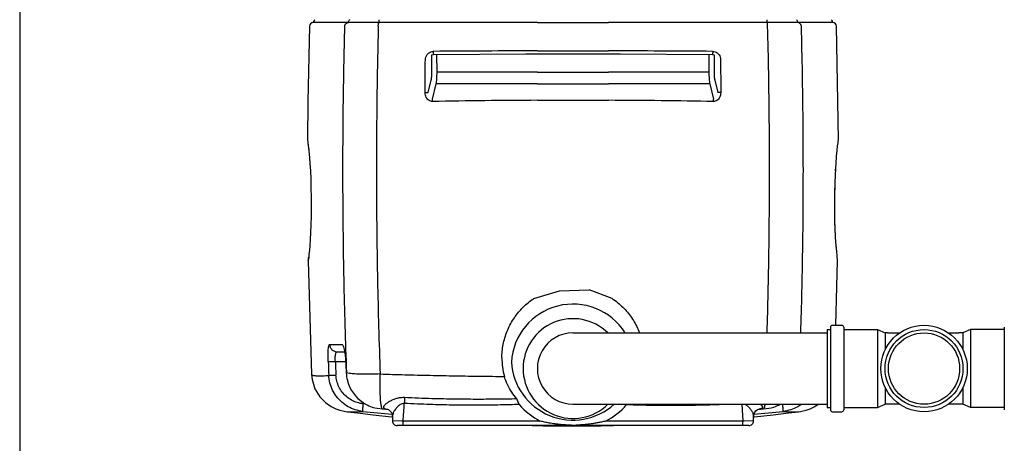
# Model space of a CAD drawing. Extents: x -3200 to 17800, y -1956 to 12894.
# Drawn here: x -3200 to -1127, y -561 to 330 of the extents above; entities that cross this region are included whole.
import ezdxf

# ---------------------------------------------------------------- set-up
doc = ezdxf.new("R2010")
doc.units = 0
doc.header["$LTSCALE"] = 50
doc.layers.get('0').update_dxf_attribs({"linetype": 'CONTINUOUS'})
doc.layers.add('A0N050', color=7, linetype='CONTINUOUS')

msp = doc.modelspace()

# ---------------------------------------------------------------- linework, layer by layer
for p, q in [((-2590.30248, 315.95269), (-2593.51375, 157.44122)), ((-2582.27911, 323.74184), (-2582.65776, 323.72518)), ((-2559.19699, 323.72058), (-2582.30688, 323.72513)), ((-2581.88431, 325.76266), (-2582.29615, 323.65465)), ((-2580.6177, 328.18617), (-2581.88431, 325.76266)), ((-2579.10993, 329.80783), (-2580.6177, 328.18617)), ((-2544.48015, 323.71768), (-2559.19699, 323.72058)), ((-2509.23604, 323.71076), (-2544.48015, 323.71768)), ((-2508.91089, 323.70964), (-2509.23604, 323.71076)), ((-2110.49156, 323.67796), (-2444.68779, 323.67452)), ((-2110.49156, 323.67796), (-1960.49156, 323.67796)), ((-1626.30216, 323.67452), (-1960.49156, 323.67796)), ((-1561.75331, 323.71083), (-1562.07848, 323.70971)), ((-1526.54061, 323.71774), (-1561.75331, 323.71083)), ((-1511.8157, 323.72064), (-1526.54061, 323.71774)), ((-1488.70721, 323.72519), (-1511.8157, 323.72064)), ((-1490.20449, 329.06584), (-1490.89662, 329.80783)), ((-1488.93395, 326.64437), (-1490.20449, 329.06584)), ((-1488.35665, 323.71462), (-1488.93395, 326.64437)), ((-1477.50945, 157.78582), (-1480.71142, 315.95252)), ((-2333.23122, 255.9672), (-2329.68804, 256.87631)), ((-2329.68804, 256.87631), (-2329.25817, 256.88998)), ((-2329.25826, 256.89014), (-2134.99792, 257.94575)), ((-2321.75459, 219.18077), (-2321.8759, 256.93026)), ((-2134.99792, 257.94575), (-2110.49156, 257.94587)), ((-2110.49167, 264.27321), (-1960.49144, 264.27321)), ((-2110.49156, 257.94587), (-1936.33456, 257.94671)), ((-1936.33456, 257.94671), (-1741.72483, 256.89014)), ((-1749.10722, 256.93022), (-1749.22852, 219.18077)), ((-1741.72489, 256.8901), (-1737.9357, 256.05082)), ((-2110.49156, 219.18077), (-2321.75459, 219.18077)), ((-2110.49156, 219.18077), (-1960.49156, 219.18077)), ((-1749.22852, 219.18077), (-1960.49156, 219.18077)), ((-2340.23817, 176.54641), (-2333.91725, 202.91927)), ((-2331.26856, 162.53225), (-2323.53597, 194.82925)), ((-2110.49156, 194.82925), (-2323.53597, 194.82925)), ((-2110.49156, 194.82925), (-1960.49156, 194.82925)), ((-1747.44715, 194.82925), (-1960.49156, 194.82925)), ((-1747.44715, 194.82925), (-1739.71386, 162.53224)), ((-1737.06587, 202.91927), (-1730.74494, 176.54641)), ((-2593.51375, 157.44122), (-2594.26843, 77.11738)), ((-2110.49174, 160.21818), (-1960.49137, 160.21811)), ((-1476.75131, 77.07823), (-1477.50945, 157.78582)), ((-2594.08326, 74.43627), (-2593.7359, 71.92422)), ((-2593.7359, 71.92422), (-2592.84781, 64.95461)), ((-2593.4464, 69.74194), (-2592.77146, 64.31485)), ((-2592.84781, 64.95461), (-2591.6091, 53.69011)), ((-2592.77146, 64.31485), (-2591.93974, 56.89568)), ((-1479.30484, 54.72263), (-1478.26671, 64.13685)), ((-1478.26671, 64.13685), (-1477.4704, 70.4956)), ((-1477.4704, 70.4956), (-1477.0465, 73.61552)), ((-1477.06131, 73.50646), (-1476.93199, 74.42892)), ((-2591.93974, 56.89568), (-2591.75492, 55.01621)), ((-2591.6091, 53.69011), (-2590.31418, 39.40938)), ((-2590.5834, 42.37844), (-2589.96879, 35.02855)), ((-1481.63913, 26.86162), (-1480.45058, 42.47369)), ((-1480.45058, 42.47369), (-1479.30484, 54.72263)), ((-2590.31366, 39.40304), (-2589.42653, 27.5188)), ((-2589.42653, 27.5188), (-2588.49556, 12.17364)), ((-1482.5611, 11.51635), (-1481.63913, 26.86162)), ((-2588.49556, 12.17364), (-2587.70595, -4.93336)), ((-1483.6412, -14.0902), (-1482.94865, 3.68912)), ((-1482.94865, 3.68912), (-1482.31101, 15.67875)), ((-2587.70595, -4.93336), (-2587.1076, -23.73852)), ((-1484.18979, -37.76989), (-1483.78853, -18.98251)), ((-1484.11932, -33.39855), (-1483.6412, -14.0902)), ((-2587.1076, -23.73852), (-2586.75789, -43.76692)), ((-1484.33822, -57.29137), (-1484.18979, -37.76989)), ((-1484.33083, -53.57922), (-1484.11932, -33.39855)), ((-2586.75789, -43.76692), (-2586.69547, -64.06126)), ((-1484.21865, -76.50852), (-1484.33822, -57.29137)), ((-1484.25413, -73.57981), (-1484.33083, -53.57922)), ((-2586.69547, -64.06126), (-2586.91427, -83.55125)), ((-1483.91397, -92.41058), (-1484.25413, -73.57981)), ((-1483.85871, -94.53092), (-1484.21865, -76.50852)), ((-2587.37082, -101.54145), (-2588.0158, -117.8646)), ((-2586.91427, -83.55125), (-2587.37082, -101.54145)), ((-1483.36106, -109.58714), (-1483.91397, -92.41058)), ((-1483.30707, -110.93815), (-1483.85871, -94.53092)), ((-2588.0158, -117.8646), (-2588.81283, -132.63317)), ((-1482.64415, -125.03877), (-1483.36106, -109.58714)), ((-1482.60452, -125.77127), (-1483.30707, -110.93815)), ((-2588.81283, -132.63317), (-2589.68542, -145.31972)), ((-1482.41489, -128.85986), (-1482.64415, -125.03877)), ((-1481.79769, -138.91257), (-1482.60452, -125.77127)), ((-1480.72121, -152.81255), (-1481.86334, -137.84342)), ((-1480.96745, -149.90827), (-1481.79769, -138.91257)), ((-2591.34455, -163.8132), (-2592.00068, -169.75747)), ((-2590.55143, -155.68939), (-2591.34455, -163.8132)), ((-2589.68542, -145.31972), (-2590.55143, -155.68939)), ((-1480.17837, -158.75523), (-1480.96745, -149.90827)), ((-1480.54804, -154.61056), (-1480.72121, -152.81255)), ((-1479.47777, -165.6239), (-1480.17837, -158.75523)), ((-1478.90951, -170.63858), (-1479.47777, -165.6239)), ((-2592.78653, -177.61116), (-2586.02424, -416.64068)), ((-2592.45887, -173.55573), (-2592.64235, -175.00304)), ((-2592.28084, -172.11195), (-2592.51522, -174.00019)), ((-2592.00068, -169.75747), (-2592.45887, -173.55573)), ((-2591.9472, -169.29604), (-2592.28084, -172.11195)), ((-2591.79375, -169.31214), (-2591.8159, -169.51048)), ((-1482.06163, -313.15179), (-1478.23033, -177.57443)), ((-1478.52106, -173.81636), (-1478.90951, -170.63858)), ((-1478.38073, -174.91866), (-1478.52106, -173.81636)), ((-1478.2277, -177.18682), (-1478.38073, -174.91866)), ((-1478.23026, -177.57443), (-1478.2277, -177.18682)), ((-2117.68437, -256.73837), (-2063.95177, -240.37025)), ((-2063.95177, -240.37025), (-2001.47821, -238.47796)), ((-1953.30449, -256.73459), (-2001.47821, -238.47796)), ((-2034.7735, -329.15217), (-1500.3073, -329.15217)), ((-1500.3073, -322.15179), (-1493.3073, -322.15179)), ((-1500.3073, -322.15179), (-1500.3073, -486.15179)), ((-1493.3073, -317.15179), (-1493.3073, -491.15179)), ((-1489.3073, -313.15179), (-1469.3073, -313.15179)), ((-1489.3073, -313.15179), (-1469.3073, -313.15179)), ((-1465.3073, -317.15179), (-1465.3073, -491.15179)), ((-1465.3073, -322.15179), (-1394.3073, -322.15179)), ((-1394.3073, -322.15179), (-1378.3073, -329.15179)), ((-1394.3073, -322.15179), (-1394.3073, -486.15179)), ((-1373.29696, -329.15179), (-1378.3073, -329.15179)), ((-1378.3073, -329.15179), (-1378.3073, -364.6937)), ((-1373.29696, -329.15179), (-1347.84334, -329.15179)), ((-1244.77055, -329.15179), (-1223.24554, -329.15179)), ((-1214.3073, -329.15179), (-1223.24554, -329.15179)), ((-1198.3073, -322.15179), (-1214.3073, -329.15179)), ((-1214.3073, -329.15179), (-1214.3073, -364.6922)), ((-1127.3073, -322.15179), (-1198.3073, -322.15179)), ((-1198.3073, -322.15179), (-1198.3073, -486.15179)), ((-1127.3073, -317.15179), (-1127.3073, -491.15179)), ((-2547.81913, -353.59437), (-2521.72803, -353.65062)), ((-2531.96013, -368.97217), (-2516.51769, -368.97217)), ((-2535.82287, -388.96886), (-2514.29281, -388.96963)), ((-2586.02431, -416.6387), (-2586.02426, -416.64018)), ((-2586.02429, -416.63919), (-2584.96554, -426.87783)), ((-2584.96554, -426.87783), (-2578.90688, -446.74581)), ((-2578.90688, -446.74581), (-2568.80156, -463.3877)), ((-1378.3073, -443.60988), (-1378.3073, -479.15179)), ((-1214.3073, -443.61138), (-1214.3073, -479.15179)), ((-2568.80156, -463.3877), (-2556.7131, -475.78081)), ((-2556.7131, -475.78081), (-2544.90676, -483.92886)), ((-2152.24427, -471.22643), (-2153.6156, -468.022)), ((-2544.90676, -483.92886), (-2534.83473, -488.80185)), ((-2534.83473, -488.80185), (-2526.64826, -491.65283)), ((-2526.64826, -491.65283), (-2519.95154, -493.35724)), ((-2519.95154, -493.35724), (-2514.26699, -494.41809)), ((-2514.26699, -494.41809), (-2510.23796, -494.98113)), ((-2510.238, -494.98112), (-2510.23299, -494.98173)), ((-2510.2331, -494.98172), (-2488.94079, -497.54449)), ((-2488.94079, -497.54449), (-2456.5467, -501.28291)), ((-2472.05762, -478.9053), (-2476.95313, -478.37788)), ((-2426.40143, -489.42763), (-2426.20007, -489.47876)), ((-2426.20007, -489.47876), (-2424.09198, -490.34399)), ((-2424.09198, -490.34399), (-2420.77672, -492.76443)), ((-2420.77672, -492.76443), (-2417.65329, -496.92601)), ((-2417.65329, -496.92601), (-2415.91908, -502.21077)), ((-2034.7735, -479.15217), (-1500.3073, -479.15217)), ((-1680.25456, -479.15217), (-1677.75043, -514.88974)), ((-1655.10947, -502.54586), (-1653.50186, -497.26146)), ((-1653.50186, -497.26146), (-1650.46676, -493.02045)), ((-1650.46676, -493.02045), (-1647.11219, -490.46322)), ((-1647.11219, -490.46322), (-1644.85772, -489.50053)), ((-1644.85772, -489.50053), (-1644.62095, -489.43756)), ((-1614.03055, -501.23745), (-1581.64203, -497.497)), ((-1581.64203, -497.497), (-1560.78882, -494.98645)), ((-1560.78786, -494.98633), (-1560.78209, -494.98563)), ((-1560.78295, -494.98574), (-1556.7563, -494.42313)), ((-1556.7563, -494.42313), (-1551.07479, -493.36329)), ((-1551.07479, -493.36329), (-1544.38621, -491.66223)), ((-1544.38621, -491.66223), (-1536.21006, -488.81791)), ((-1536.21006, -488.81791), (-1526.14644, -483.95526)), ((-1526.14644, -483.95526), (-1519.17753, -479.15217)), ((-1500.3073, -486.15179), (-1493.3073, -486.15179)), ((-1489.3073, -495.15179), (-1469.3073, -495.15179)), ((-1465.3073, -486.15179), (-1394.3073, -486.15179)), ((-1394.3073, -486.15179), (-1378.3073, -479.15179)), ((-1347.84334, -479.15179), (-1378.3073, -479.15179)), ((-1214.3073, -479.15179), (-1244.77055, -479.15179)), ((-1198.3073, -486.15179), (-1214.3073, -479.15179)), ((-1127.3073, -486.15179), (-1198.3073, -486.15179)), ((-2456.5467, -501.28291), (-2417.5285, -505.47449)), ((-2417.5285, -505.47449), (-2415.85447, -505.63707)), ((-2415.91908, -502.21077), (-2415.74578, -504.51822)), ((-2415.74598, -504.52), (-2415.74603, -514.19217)), ((-2395.70402, -514.81349), (-2415.41116, -514.20263)), ((-2393.23268, -514.88974), (-2395.70402, -514.81349)), ((-2393.23648, -516.22534), (-2393.23258, -514.88963)), ((-2391.27645, -514.87528), (-2393.23267, -514.87482)), ((-1677.75043, -514.87483), (-1679.70665, -514.87529)), ((-1675.27929, -514.81349), (-1677.75043, -514.88973)), ((-1677.74653, -516.22535), (-1677.75043, -514.88974)), ((-1655.5744, -514.20261), (-1675.27929, -514.81349)), ((-1655.23708, -514.19217), (-1655.23711, -504.52629)), ((-1655.23709, -504.52673), (-1655.10947, -502.54586)), ((-1655.12935, -505.63584), (-1653.22288, -505.45067)), ((-1653.22288, -505.45067), (-1614.03055, -501.23745)), ((-1665.24159, -524.19217), (-2405.74152, -524.19217)), ((-2121.2045, -524.19217), (-2098.68444, -524.76649)), ((-2098.68444, -524.76649), (-2037.40461, -525.31176)), ((-2037.40461, -525.31176), (-1976.00534, -524.82864)), ((-1976.00534, -524.82864), (-1950.06979, -524.19217))]:
    msp.add_line(p, q)
for centre, radius in [((-1296.30694, -404.15179), 91), ((-1296.30732, -404.15217), 82), ((-1296.30732, -404.15217), 75)]:
    msp.add_circle(centre, radius)
for centre, radius, start, end in [((-2582.30601, 315.73294), 8, 92.52000078, 178.42585914), ((-2499.0928, 322.43643), 9.9577, 131.48739652, 141.70567967), ((-1488.70947, 315.73299), 8, 1.57223484, 87.48000001), ((-2035.62736, -36125.56926), 36389.91948, 90.117873635, 90.463054022), ((-2035.35679, -36125.85163), 36390.20184, 89.536947937, 89.882125645), ((-2035.60928, -16900.92901), 17061.31151, 90.251473202, 90.993246527), ((-2035.2816, -16892.42993), 17052.81205, 89.0065683, 89.748711342), ((-2576.26872, 77.01389), 18.00004, 179.67057702, 188.23308738), ((-1494.75102, 76.97501), 18.00001, 351.86829601, 0.3285673), ((-2574.78925, -177.29814), 18.00001, 172.67454875, 180.99643196), ((-2606.88785, -175.76904), 14.22109, 352.55735317, 352.68747007), ((-3034.89689, -120.66151), 445.76318, 352.66411909, 353.13726795), ((-3175.53257, -104.12302), 587.36757, 353.17479547, 353.60841962), ((-2035.49156, -398.52735), 130, 32.25275682, 176.48130045), ((-2035.49156, -404.15217), 105, 45.5846914, 180), ((-2035.49156, -404.15217), 75, 89.99999876, 270.00000124), ((-1489.3073, -317.15179), 4, 90, 180), ((-1469.3073, -317.15179), 4, 0, 90), ((6701.80192, 5.8648), 9261.10699, 182.447653135, 182.626363652), ((6711.37399, 5.97797), 9255.62708, 182.445610566, 182.624143019), ((5667.67997, 2.55513), 8191.13955, 182.745046301, 182.910625236), ((-2035.31665, -381.8537), 149.81819, 180.00279701, 195.03274509), ((-2035.49156, -382.57003), 130, 183.51869955, 312.01757516), ((-2432.97532, -409.22473), 80.02508, 182.9733575, 194.25409701), ((-2035.49156, -404.15217), 105, 180, 314.4153086), ((-2433.46374, -409.33944), 79.52345, 194.2606407, 195.2785664), ((-2433.19859, -409.26288), 79.79948, 195.28142986, 236.6397373), ((-2433.22641, -409.33166), 79.72694, 236.62925306, 240.78478676), ((-2070.93753, 3262.23618), 3778.48893, 263.81755669, 264.75247889), ((-2433.04221, -408.991), 80.11417, 240.78872345, 251.68829873), ((-2433.34652, -409.44604), 79.5868, 251.80650151, 267.42701052), ((-2352.39237, 1288.47054), 1779.43188, 267.27729872, 267.42560608), ((-2350.82172, 1323.40011), 1814.39676, 267.42560113, 267.5715113), ((-2424.65722, -447.44951), 42.02804, 265.84531838, 267.75235691), ((-2034.87529, -381.87238), 150.01244, 220.7606866, 242.46277688), ((-2036.06808, -381.92096), 149.95035, 297.53214659, 319.24346951), ((-2610.93222, -174.67044), 753.04552, 336.0954132, 336.15061525), ((-2000.04585, 3262.23918), 3778.49194, 275.24772958, 276.18214388), ((-1646.31633, -447.6326), 41.84475, 272.2437914, 274.16835452), ((-1721.45388, 1354.73999), 1845.76307, 272.42742482, 272.57128532), ((-1717.20077, 1258.60368), 1749.53274, 272.57338372, 272.72418668), ((-1637.63953, -409.43866), 79.59432, 272.58574231, 288.0911054), ((-1637.95618, -408.95927), 80.14849, 288.19998382, 298.86188468), ((-1489.3073, -491.15179), 4, 180, 270), ((-1469.3073, -491.15179), 4, 270, 0), ((-2405.74597, -514.19217), 10, 179.99999975, 270), ((-1665.23715, -514.19217), 10, 270, 0.00000036)]:
    msp.add_arc(centre, radius, start, end)
for points, start_tangent, end_tangent in [([(-2516.44475, 316.00237), (-2519.73607, 147.28811), (-2520.45196, -28.76536), (-2518.16753, -216.1018), (-2512.3611, -413.27126)], (-0.0270692915, -0.9996335596), (0.0383023537, -0.9992661956)), ([(-2516.44475, 316.00237), (-2515.35663, 319.78025), (-2512.62496, 322.57479), (-2508.91089, 323.70964)], (0.0353020269, 0.9993766892), (0.9990050858, 0.0445963958)), ([(-2509.04263, 322.81862), (-2508.43821, 325.87255), (-2506.90799, 328.60723)], (0.0425265779, 0.9990953359), (0.6196832574, 0.7848519991)), ([(-2484.05022, 323.67061), (-2488.84086, 323.67313), (-2493.07916, 323.67629), (-2496.52497, 323.67976), (-2499.35073, 323.68339), (-2501.67907, 323.68709), (-2503.58082, 323.69076), (-2505.09132, 323.69437), (-2506.27489, 323.69787), (-2508.91089, 323.70964)], (-0.9999999091, 0.0004263064), (-0.9999775589, 0.0066993845)), ([(-2444.68779, 323.67452), (-2447.02329, 323.67343), (-2449.5847, 323.67234), (-2452.39461, 323.67124), (-2455.47281, 323.67015), (-2458.8341, 323.66917), (-2462.48614, 323.66841), (-2466.40767, 323.66799), (-2470.51983, 323.66789), (-2474.79489, 323.66818), (-2479.2919, 323.66901), (-2484.05022, 323.67061)], (-0.9999998777, -0.0004944788), (-0.9999999091, 0.0004263065)), ([(-2445.42241, 316.12979), (-2448.59157, 146.84216), (-2449.2703, -29.83562), (-2447.04646, -217.79891), (-2441.41892, -415.59186)], (-0.0260029875, -0.9996618652), (0.036966303, -0.9993165126)), ([(-2445.4224, 316.12977), (-2445.31287, 319.83815), (-2445.04713, 322.5674), (-2444.68779, 323.67452)], (0.0049253253, 0.9999878705), (0.9101135077, 0.4143590267)), ([(-2443.67655, 322.83115), (-2443.59099, 326.61372)], (0.003010461, 0.9999954686), (0.0967381901, 0.9953098626)), ([(-2443.59099, 326.61372), (-2443.3723, 329.7517), (-2443.37515, 329.8072)], (0.0967381903, 0.9953098626), (-0.0532396784, 0.9985817626)), ([(-1626.27061, 323.4903), (-1626.36174, 327.27272), (-1626.59922, 329.80742)], (-0.0044444492, 0.9999901234), (-0.0072944917, 0.9999733948)), ([(-1625.56755, 316.12979), (-1625.67708, 319.83816), (-1625.94282, 322.5674), (-1626.30216, 323.67452)], (-0.0049263613, 0.9999878654), (-0.9101116453, 0.4143631174)), ([(-1591.26963, 323.66915), (-1600.58778, 323.66791), (-1609.66537, 323.66863), (-1618.27642, 323.67113), (-1626.30216, 323.67452)], (-0.9999999635, -0.0002701561), (-0.9999998783, 0.0004934517)), ([(-1562.07848, 323.70971), (-1566.31987, 323.69334), (-1573.42717, 323.68105), (-1582.02533, 323.67325), (-1591.26963, 323.66915)], (-0.9999772374, -0.0067472053), (-0.9999999635, -0.0002701561)), ([(-1561.73408, 323.58283), (-1562.47401, 326.96049), (-1564.25877, 329.81973)], (-0.0433280442, 0.9990608993), (-0.6657331726, 0.746189884)), ([(-1554.54525, 316.00207), (-1555.63317, 319.7799), (-1558.36459, 322.57453), (-1562.07848, 323.70963)], (-0.0352620849, 0.9993780993), (-0.9990014565, 0.0446776222)), ([(-2346.34809, 245.31242), (-2345.34047, 251.27332), (-2342.53238, 256.52767), (-2338.51389, 260.34727), (-2334.05956, 262.49351), (-2329.72084, 263.16181)], (0.0041551198, 0.9999913675), (0.9999674862, 0.0080638989)), ([(-2332.51451, 219.15128), (-2332.52592, 223.04318), (-2332.62512, 254.2396), (-2332.63155, 256.1208)], (-0.0029036979, 0.9999957843), (-0.0034278037, 0.9999941251)), ([(-2329.72084, 263.16181), (-2329.65872, 260.32383), (-2329.51473, 258.08319), (-2329.17768, 257.14116)], (0.0049721273, -0.9999876389), (0.9521406075, -0.3056603728)), ([(-1741.26229, 263.1618), (-1741.32436, 260.32382), (-1741.46834, 258.08316), (-1741.80542, 257.1411)], (-0.0049516866, -0.9999877403), (-0.9521208211, -0.3057220013)), ([(-1741.26227, 263.16181), (-1736.35876, 262.31026), (-1731.78026, 259.85127), (-1727.99255, 255.90273), (-1725.49042, 250.80991), (-1724.63503, 245.31242)], (0.9999667012, -0.0081606661), (0.0040342027, -0.9999918626)), ([(-1738.35147, 256.14268), (-1738.35797, 254.2396), (-1738.45717, 223.04318), (-1738.46858, 219.15128)], (-0.0034281141, -0.999994124), (-0.0029036979, -0.9999957843)), ([(-2346.5818, 176.71033), (-2346.51293, 199.58204), (-2346.43503, 222.44957), (-2346.34809, 245.31242)], (0.002813312, 0.9999960426), (0.004000683, 0.9999919972)), ([(-1724.63503, 245.31242), (-1724.54809, 222.44958), (-1724.47018, 199.58207), (-1724.40131, 176.71033)], (0.0040006832, -0.9999919972), (0.0028133123, -0.9999960426)), ([(-2333.91725, 202.91927), (-2333.31873, 206.11505), (-2332.8706, 210.03429), (-2332.59717, 214.46034), (-2332.51359, 219.15128)], (0.2328459983, 0.97251362), (-0.0029167029, 0.9999957464)), ([(-2323.53597, 194.82925), (-2322.77934, 199.62137), (-2322.21133, 205.50343), (-2321.86338, 212.14645), (-2321.75459, 219.18077)], (0.1978486795, 0.9802325745), (-0.0019341431, 0.9999981295)), ([(-1749.22852, 219.18077), (-1749.11973, 212.14645), (-1748.77178, 205.50343), (-1748.20377, 199.62137), (-1747.44715, 194.82925)], (-0.0019341422, -0.9999981295), (0.1978486666, -0.9802325771)), ([(-1738.46953, 219.15128), (-1738.38595, 214.46034), (-1738.11252, 210.03429), (-1737.66438, 206.11505), (-1737.06587, 202.91927)], (-0.0029167013, -0.9999957464), (0.2328459659, -0.9725136277)), ([(-2331.3595, 157.8189), (-2335.03402, 158.29832), (-2338.53209, 159.87552), (-2341.71764, 162.62343), (-2344.27861, 166.44985), (-2345.96909, 171.18374), (-2346.5818, 176.71033)], (-0.9998633282, -0.0165325395), (0.0027706437, 0.9999961618)), ([(-2346.5818, 176.71033), (-2343.71651, 176.68749), (-2341.42229, 176.6282), (-2340.23817, 176.54641)], (0.9999997625, -0.0006892324), (0.9858053871, -0.1678920447)), ([(-1724.40131, 176.71033), (-1725.00824, 171.20875), (-1726.68869, 166.48165), (-1729.23145, 162.66201), (-1732.38226, 159.91944), (-1735.88246, 158.31786), (-1739.62361, 157.8189)], (0.0027814353, -0.9999961318), (-0.9998572403, 0.0168967143)), ([(-1724.40124, 176.71036), (-1727.26637, 176.6875), (-1729.56038, 176.62821), (-1730.74439, 176.54641)], (-0.9999997591, -0.0006940815), (-0.9858040526, -0.1678998806)), ([(-2331.3594, 157.81886), (-2331.36827, 159.62427), (-2331.33763, 161.24615), (-2331.27034, 162.53272)], (-0.0155717178, 0.9998787535), (0.0776472252, 0.9969808967)), ([(-1739.62361, 157.8189), (-1739.61483, 159.62411), (-1739.64552, 161.24578), (-1739.7128, 162.53223)], (0.0154985466, 0.9998798903), (-0.0776260295, 0.9969825473)), ([(-2185.13484, -381.86102), (-2182.39175, -353.31596), (-2174.22232, -325.72515), (-2160.94477, -300.23388), (-2143.06406, -277.77285), (-2121.24429, -259.15314), (-2117.68437, -256.73837)], (0.0001003234, 0.999999995), (0.8355670603, 0.549388467)), ([(-2550.85575, -389.64572), (-2551.10028, -380.30288), (-2551.02073, -371.67883), (-2550.62706, -364.28141), (-2549.93862, -358.54891), (-2548.98702, -354.87566), (-2547.81913, -353.59437)], (-0.042882546, 0.9990801205), (0.9999902567, -0.0044143496)), ([(-2547.81913, -353.59437), (-2546.43959, -359.52368), (-2542.96211, -364.50377), (-2537.89054, -367.81309), (-2531.95967, -368.97217)], (0.0385755677, -0.9992556858), (1, -0.0000000039)), ([(-2535.82284, -388.96886), (-2536.03814, -383.79279), (-2535.87647, -379.00781), (-2535.35364, -374.9039), (-2534.49645, -371.72293), (-2533.3453, -369.68429), (-2531.96055, -368.97218)], (-0.0769143542, 0.9970377035), (0.9999999504, -0.000315015)), ([(-2521.72803, -353.65062), (-2520.14062, -354.88672), (-2518.5348, -358.51328), (-2517.02663, -364.26949)], (0.9999997867, -0.0006531334), (0.2125407326, -0.9771522077)), ([(-2517.02663, -364.26949), (-2515.72144, -371.74978), (-2514.7104, -380.42518), (-2514.06049, -389.73304)], (0.2125407326, -0.9771522077), (0.0479732626, -0.9988486202)), ([(-2550.85455, -389.64567), (-2549.23948, -389.56477), (-2545.89983, -389.41217), (-2541.23965, -389.20634), (-2535.82277, -388.97217)], (0.9981260681, 0.0611911121), (0.9990841421, 0.0427887491)), ([(-2441.41961, -415.59185), (-2461.58417, -415.99887), (-2479.87594, -415.9524), (-2495.06888, -415.45555), (-2506.14466, -414.54163), (-2512.36093, -413.2719)], (-0.999081038, -0.0428611655), (-0.9605801019, 0.2780033593)), ([(-2585.72682, -416.5341), (-2584.57972, -417.86865), (-2582.29708, -418.4845), (-2579.28966, -418.92545), (-2578.25059, -419.04183)], (0.3359381133, -0.9418840608), (0.9955372858, -0.0943690234)), ([(-2578.25059, -419.04183), (-2575.75836, -419.21096), (-2571.78481, -419.36039), (-2567.26239, -419.38197), (-2562.04085, -419.26143), (-2556.12833, -418.97568), (-2549.57711, -418.50359)], (0.9955372858, -0.0943690233), (0.9965350854, 0.0831734546)), ([(-2477.86084, -494.27712), (-2493.87714, -490.87031), (-2508.8384, -484.34579), (-2522.13383, -474.99163), (-2533.23242, -463.20878), (-2541.70183, -449.488), (-2547.21887, -434.38801), (-2549.57712, -418.50359)], (-0.9940712545, 0.1087305892), (-0.0457750899, 0.9989517712)), ([(-2549.57711, -418.50359), (-2547.95985, -418.41668), (-2544.62009, -418.25293), (-2539.96155, -418.03213), (-2534.54733, -417.78097)], (0.9978501642, 0.0655366303), (0.9989455258, 0.0459111794)), ([(-2476.95313, -478.37788), (-2489.78326, -475.66935), (-2501.82654, -470.44876), (-2512.51912, -462.95996), (-2521.43621, -453.52961), (-2528.23513, -442.55081), (-2532.66153, -430.46795), (-2534.54733, -417.78097)], (-0.9941534515, 0.107976455), (-0.0455876206, 0.998960344)), ([(-2436.91934, -488.9526), (-2438.54704, -485.31913), (-2439.90354, -477.4755), (-2440.91362, -465.85585), (-2441.52139, -451.10313), (-2441.69322, -434.03363), (-2441.41961, -415.59185)], (-0.7690144313, 0.639231417), (0.0262437117, 0.9996555745)), ([(-2441.41892, -415.59186), (-2389.65903, -417.12666), (-2336.2309, -418.40279), (-2282.42141, -419.41655), (-2229.82395, -420.17788), (-2180.00773, -420.7122)], (0.9994622032, -0.0327918332), (0.9999594651, -0.0090037825)), ([(-2153.61573, -468.022), (-2164.468, -453.74474), (-2173.57395, -437.49288), (-2180.00768, -420.7122)], (-0.6566553811, 0.7541907653), (-0.2893315504, 0.9572289454)), ([(-2390.3266, -465.35985), (-2397.80946, -465.56202), (-2405.42601, -466.88538), (-2413.03042, -469.30118), (-2420.26905, -472.62993), (-2426.9189, -476.73399), (-2431.85543, -480.91439), (-2434.25602, -484.33061), (-2434.26922, -486.8193), (-2432.10866, -488.45546)], (-0.9989985888, 0.0447416992), (0.9289105871, -0.3703040927)), ([(-2390.32676, -465.36122), (-2390.34414, -469.00059), (-2390.4429, -473.1555), (-2390.61792, -477.6119)], (0.0072290354, -0.9999738702), (-0.0463918702, -0.9989233176)), ([(-2153.61573, -468.022), (-2174.85241, -468.45056), (-2196.51914, -468.7464), (-2218.4014, -468.90517), (-2240.09327, -468.9268), (-2261.79757, -468.81463), (-2284.04204, -468.56115), (-2307.52592, -468.14082), (-2332.91736, -467.50721), (-2360.49366, -466.60254), (-2390.3266, -465.35985)], (-0.999724722, -0.0234623163), (-0.9989244084, 0.0463683758)), ([(-2148.5013, -479.81563), (-2150.40323, -475.48627), (-2152.12701, -471.49982), (-2152.24427, -471.22643)], (-0.4063639855, 0.9137112844), (-0.3940158801, 0.9191036319)), ([(-2510.23705, -495.02074), (-2509.09833, -495.10054), (-2505.78235, -495.30037), (-2501.85263, -495.37489), (-2497.18905, -495.32902), (-2491.62627, -495.14574), (-2485.17588, -494.80289), (-2477.86084, -494.2771)], (0.9946232724, -0.1035593842), (0.996747347, 0.0805898645)), ([(-2477.86079, -494.27656), (-2478.02711, -492.92631), (-2477.91381, -489.4477), (-2477.53747, -484.34963), (-2476.95313, -478.37788)], (-0.843348954, 0.5373663013), (0.1074796991, 0.9942072793)), ([(-2432.10866, -488.45546), (-2427.70212, -489.36711)], (0.9289105872, -0.3703040927), (0.9947529386, -0.1023063596)), ([(-2409.23753, -489.60594), (-2411.65392, -493.2624), (-2414.37005, -498.68977), (-2415.62733, -503.06011), (-2415.76325, -504.51982)], (-0.5894022955, -0.807839671), (-0.0106544557, -0.9999432397)), ([(-2390.61339, -477.61136), (-2394.94791, -478.15511), (-2399.36363, -480.10372), (-2403.75909, -483.41989), (-2407.90463, -487.86629), (-2409.23753, -489.60594)], (-0.9994845731, 0.0321027734), (-0.5894022955, -0.807839671)), ([(-2393.23268, -514.88974), (-2391.92565, -496.25519), (-2390.61345, -477.61213)], (0.0699664618, 0.9975493443), (0.0699795324, 0.9975484274)), ([(-2148.50114, -479.81562), (-2168.29353, -480.3908), (-2188.30536, -480.8279), (-2208.6433, -481.12817), (-2228.94488, -481.28712), (-2249.12605, -481.30819), (-2269.4844, -481.19231), (-2290.51554, -480.92842), (-2312.79511, -480.48843), (-2336.8048, -479.8269), (-2362.73093, -478.88909), (-2390.61345, -477.61213)], (-0.9994634172, -0.0327548115), (-0.9987047569, 0.0508803355)), ([(-1662.79098, -488.22655), (-1659.10436, -493.64454), (-1656.51744, -498.93388), (-1655.33239, -503.22366), (-1655.22239, -504.52613)], (0.6186724289, -0.7856490474), (0.0110653051, -0.9999387776)), ([(-1638.92413, -488.47445), (-1643.27865, -489.36682)], (-0.9327855039, -0.3604319681), (-0.9947477338, -0.1023569543)), ([(-1631.73474, -481.44837), (-1632.45141, -485.325), (-1634.04868, -488.95192)], (-0.175638032, -0.9844548145), (-0.8088705557, -0.5879867551)), ([(-1593.14185, -494.27922), (-1586.57703, -494.75838), (-1580.80264, -495.08476), (-1575.65232, -495.28625), (-1570.94236, -495.37597), (-1566.65193, -495.34731), (-1562.89387, -495.18244), (-1560.79358, -494.93053)], (0.99673425, -0.0807516869), (0.9947798188, 0.1020446575)), ([(-2392.58064, -524.19217), (-2393.02635, -521.50535), (-2393.17051, -518.49699), (-2393.23648, -516.22534)], (-0.9999989085, 0.0014774895), (0.0034823466, 0.9999939366)), ([(-2104.22961, -514.8804), (-2142.67154, -514.88689), (-2235.30012, -514.89305), (-2327.97602, -514.88679), (-2391.27645, -514.87528)], (-0.9999999801, -0.0001995206), (-0.999999973, 0.0002321779)), ([(-2038.55321, -523.36048), (-2048.84047, -523.03285), (-2057.8716, -522.41733), (-2065.89413, -521.61959), (-2073.10792, -520.70771), (-2079.59145, -519.73753), (-2085.36123, -518.75981), (-2090.5371, -517.79624), (-2095.29632, -516.84221), (-2099.80921, -515.88103), (-2104.22962, -514.88971)], (-0.9999234354, 0.0123743033), (-0.974645888, 0.2237529731)), ([(-1966.75404, -514.88971), (-1975.47378, -516.79804), (-1983.39589, -518.35527), (-1990.67514, -519.62186), (-1997.46588, -520.65052), (-2003.76861, -521.46616), (-2009.56353, -522.09323), (-2014.8895, -522.56259), (-2019.79396, -522.90206), (-2024.32666, -523.13568), (-2028.53735, -523.28335)], (-0.9746470693, -0.2237478275), (-0.9996328379, -0.0270959289)), ([(-1679.70665, -514.87529), (-1742.98184, -514.88679), (-1835.64555, -514.89306), (-1928.31157, -514.8869), (-1966.75407, -514.88041)], (-0.999999973, -0.000232167), (-0.9999999801, 0.0001995792)), ([(-1678.40247, -524.19217), (-1677.95669, -521.50571), (-1677.81251, -518.49728), (-1677.74653, -516.22535)], (1, -0.0000000416), (-0.0034818978, 0.9999939382))]:
    msp.add_spline(points, degree=3, dxfattribs=dict(start_tangent=start_tangent, end_tangent=end_tangent))
for points, knots in [([(-1626.69329, -329.15217), (-1625.8664, -301.09195), (-1623.62681, -214.3828), (-1621.44474, -65.38469), (-1621.61501, 121.67019), (-1623.85134, 250.04125), (-1625.56755, 316.12979)], [86.4901315146, 86.4901315146, 86.4901315146, 86.4901315146, 170.706453225, 346.699053205, 533.5159902432, 731.8484530478, 731.8484530478, 731.8484530478, 731.8484530478]), ([(-1555.72148, -329.15217), (-1554.84217, -300.51571), (-1552.50538, -213.4344), (-1550.25058, -64.26856), (-1550.44047, 122.1689), (-1552.76359, 250.12409), (-1554.54459, 316.00209)], [84.1703537351, 84.1703537351, 84.1703537351, 84.1703537351, 170.1192718823, 345.5025239432, 531.7012497255, 729.4074577776, 729.4074577776, 729.4074577776, 729.4074577776]), ([(-1953.30449, -256.73459), (-1952.14682, -257.49568), (-1943.09617, -263.62746), (-1927.38463, -277.00092), (-1909.3891, -299.54194), (-1899.85668, -317.76833), (-1895.88676, -327.92185), (-1895.42432, -329.15217)], [0, 0, 0, 0, 4.1563351026, 32.797234611, 61.461194359, 90.1799304268, 94.1173997356, 94.1173997356, 94.1173997356, 94.1173997356]), ([(-1922.48194, -479.8156), (-1913.18754, -480.12016), (-1895.16214, -480.61541), (-1869.24029, -481.07792), (-1845.41825, -481.29895), (-1823.53999, -481.33586), (-1802.88729, -481.227), (-1782.72251, -480.98598), (-1762.60854, -480.61166), (-1742.45501, -480.10014), (-1726.54415, -479.58688), (-1717.37041, -479.24685), (-1714.90329, -479.15217)], [0, 0, 0, 0, 27.8981559174, 54.0954719644, 77.776934147, 99.3665539554, 119.7298057326, 139.7354179299, 159.864771163, 180.0817207158, 200.2149978313, 207.6217839421, 207.6217839421, 207.6217839421, 207.6217839421]), ([(-1673.39825, -479.15217), (-1672.75182, -479.45725), (-1670.47055, -480.69534), (-1666.76536, -483.6112), (-1664.09208, -486.57428), (-1662.79098, -488.22655)], [7.1746913785, 7.1746913785, 7.1746913785, 7.1746913785, 9.3126485717, 14.9228021593, 21.2319935632, 21.2319935632, 21.2319935632, 21.2319935632]), ([(-1641.02013, -479.15217), (-1640.31003, -479.77425), (-1638.63246, -481.3529), (-1636.53632, -483.72677), (-1636.31767, -487.20654), (-1638.08372, -488.14971), (-1638.92413, -488.47445)], [42.8708462869, 42.8708462869, 42.8708462869, 42.8708462869, 45.7028256886, 49.7567255108, 52.1727149186, 54.8756255536, 54.8756255536, 54.8756255536, 54.8756255536]), ([(-1593.14186, -494.27923), (-1592.75941, -494.0355), (-1593.22936, -491.97868), (-1592.94557, -489.03797), (-1593.49965, -484.27164), (-1593.79131, -480.87834), (-1593.96826, -479.15217)], [0, 0, 0, 0, 1.3605298108, 4.8411237838, 9.9532474879, 15.1758604351, 15.1758604351, 15.1758604351, 15.1758604351]), ([(-1554.0892, -479.15217), (-1556.6748, -481.04219), (-1563.96423, -485.73263), (-1576.96938, -491.40332), (-1587.71597, -493.68579), (-1593.14185, -494.27923)], [71.1122150061, 71.1122150061, 71.1122150061, 71.1122150061, 80.7038073775, 97.0259615098, 113.4006583701, 113.4006583701, 113.4006583701, 113.4006583701])]:
    msp.add_open_spline(points, degree=3, knots=knots)
msp.add_open_spline([(-1631.34525, -479.15217), (-1631.46744, -479.91883), (-1631.5984, -480.68418), (-1631.73474, -481.44837)], degree=3)
at = {"layer": 'A0N050'}
msp.add_lwpolyline([(-3200.4596, -1955.84882), (17799.5404, -1955.84882), (17799.5404, 12894.15118), (-3200.4596, 12894.15118)], close=True, dxfattribs=at)

doc.saveas('drawing.dxf')
